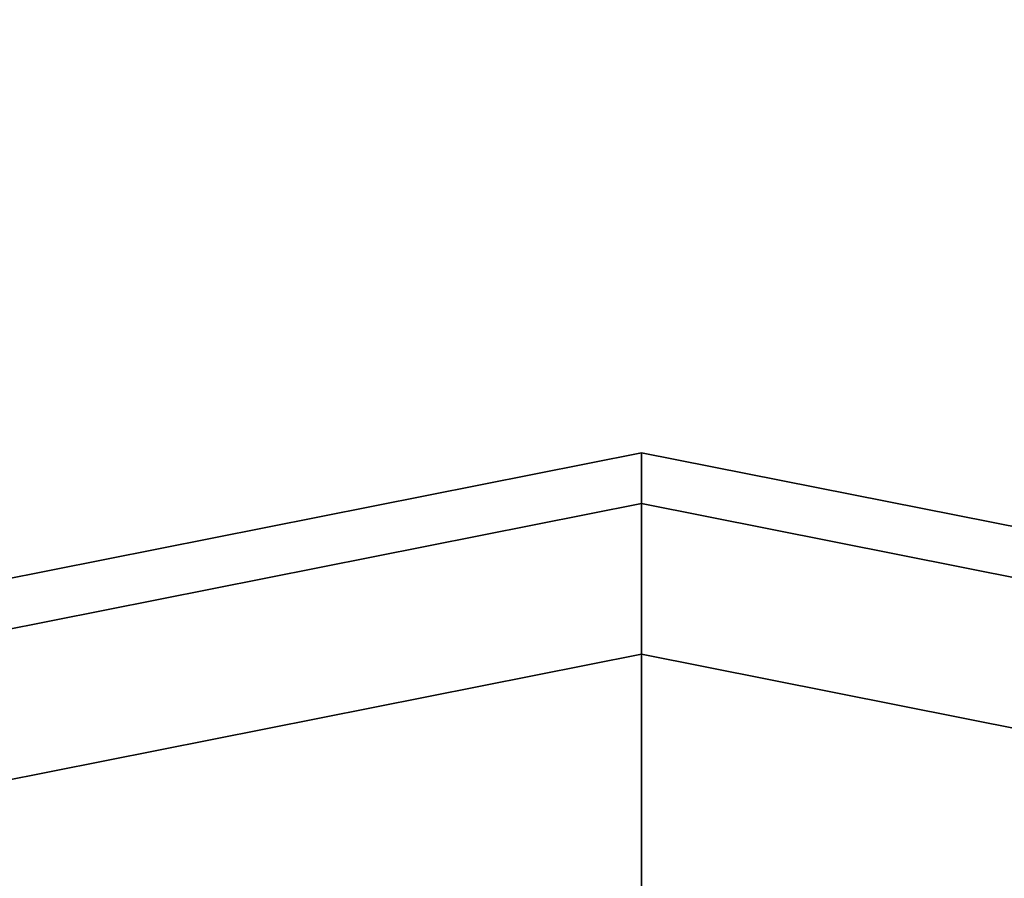
# Model space of a CAD drawing. Extents: x -6075 to 32412, y -18042 to 9253.
# Drawn here: x 16471 to 16517, y -4845 to -4805 of the extents above; entities that cross this region are included whole.
import ezdxf

# ---------------------------------------------------------------- set-up
doc = ezdxf.new("R2010")
doc.units = 0
doc.header["$LTSCALE"] = 350
doc.header["$MEASUREMENT"] = 0
doc.layers.add('BEM-SI-AMERICA', color=7, linetype='CONTINUOUS')
doc.layers.add('LAS CONDES', color=7, linetype='CONTINUOUS')
doc.styles.get("Standard").update_dxf_attribs({"font": 'isocp2.shx'})
doc.dimstyles.new('America SI', dxfattribs={"dimscale": 85, "dimtxt": 3.5, "dimasz": 4, "dimexe": 2, "dimexo": 0, "dimgap": 2, "dimtad": 0, "dimdec": 4, "dimlfac": 0.039377, "dimzin": 0, "dimdsep": 46, "dimlunit": 4, "dimtxsty": 'Standard', "dimcen": 2, "dimadec": 0, "dimazin": 0, "dimtfac": 1, "dimtdec": 4, "dimtofl": 0, "dimtmove": 0, "dimatfit": 3, "dimfxl": 2, "dimtolj": 1, "dimtzin": 0, "dimarcsym": 0})

# ---------------------------------------------------------------- blocks, each defined once
blk = doc.blocks.new('*D219')
at = {"layer": 'BEM-SI-AMERICA', "color": 0, "lineweight": -2, "transparency": 16777216}
for p, q in [((1149.711, 4898.578), (30377.327, 4898.578)), ((30207.327, 4558.578), (30207.327, -3766.493)), ((30207.327, -13802.641), (30207.327, -5477.57)), ((28294.245, -14142.641), (30377.327, -14142.641))]:
    blk.add_line(p, q, dxfattribs=at)
at = {"layer": 'BEM-SI-AMERICA', "color": 0, "transparency": 16777216}
for points in [[(30150.661, 4558.578), (30263.994, 4558.578), (30207.327, 4898.578)], [(30150.661, -13802.641), (30263.994, -13802.641), (30207.327, -14142.641)]]:
    blk.add_solid(points, dxfattribs=at)
at = {"layer": 'BEM-SI-AMERICA', "color": 0, "transparency": 16777216, "insert": (30207.327, -4622.031), "char_height": 297.5, "attachment_point": 5, "rotation": 90}
blk.add_mtext('\\A1;62\'-5{\\H1.000000x;\\S13/16;}"', dxfattribs=at)

msp = doc.modelspace()

# ---------------------------------------------------------------- linework, layer by layer
at = {"layer": 'LAS CONDES'}
for p, q in [((16500, -4825), (16452.16457, -4834.51506)), ((16452.16457, -4834.51506), (16500, -4825)), ((16500, -4827.40184), (16500, -4825)), ((16500, -4825), (16500, -4827.40184)), ((16547.83543, -4834.51506), (16500, -4825)), ((16500, -4825), (16500, -4827.40184)), ((16500, -4827.40184), (16500, -4825)), ((16500, -4825), (16547.83543, -4834.51506)), ((16500, -4827.40184), (16453.08372, -4836.73407)), ((16453.08372, -4836.73407), (16500, -4827.40184)), ((16500, -4827.40184), (16453.08372, -4836.73407)), ((16453.08372, -4836.73407), (16500, -4827.40184)), ((16500, -4834.51506), (16500, -4827.40184)), ((16500, -4827.40184), (16500, -4834.51506)), ((16546.91628, -4836.73407), (16500, -4827.40184)), ((16500, -4827.40184), (16500, -4834.51506)), ((16500, -4827.40184), (16546.91628, -4836.73407)), ((16546.91628, -4836.73407), (16500, -4827.40184)), ((16500, -4834.51506), (16500, -4827.40184)), ((16500, -4827.40184), (16546.91628, -4836.73407)), ((16500, -4834.51506), (16455.80583, -4843.30583)), ((16455.80583, -4843.30583), (16500, -4834.51506)), ((16455.80583, -4843.30583), (16500, -4834.51506)), ((16500, -4834.51506), (16455.80583, -4843.30583)), ((16500, -4846.0663), (16500, -4834.51506)), ((16500, -4834.51506), (16500, -4846.0663)), ((16544.19417, -4843.30583), (16500, -4834.51506)), ((16500, -4834.51506), (16500, -4846.0663)), ((16500, -4834.51506), (16544.19417, -4843.30583)), ((16544.19417, -4843.30583), (16500, -4834.51506)), ((16500, -4846.0663), (16500, -4834.51506)), ((16500, -4834.51506), (16544.19417, -4843.30583))]:
    msp.add_line(p, q, dxfattribs=at)
msp.add_circle((16500, -4950), 1174, dxfattribs=at)

# ---------------------------------------------------------------- dimensions: what is measured, and where the dimension line sits
at = {"layer": 'BEM-SI-AMERICA'}
dim = msp.add_linear_dim(base=(30207.32748, -14142.64053), p1=(1149.71108, 4898.57811), p2=(28294.24544, -14142.64053), angle=90, dimstyle='America SI', override={"dimtmove": 1}, dxfattribs=at)
dim.commit()
dim.dimension.update_dxf_attribs({"geometry": '*D219', "text_midpoint": (30207.32748, -4622.03121)})

doc.saveas('drawing.dxf')
